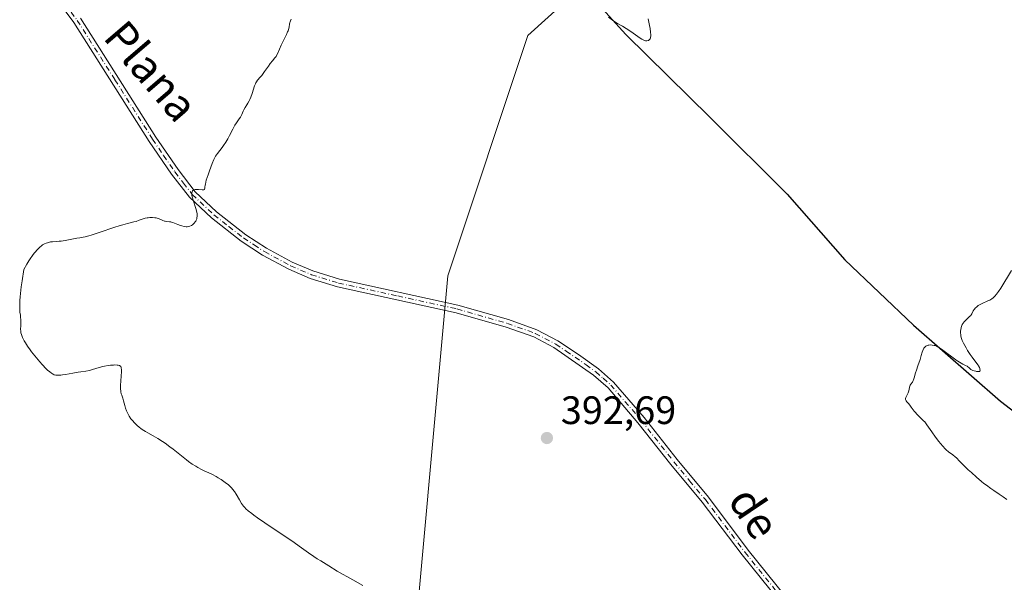
# Model space of a CAD drawing. Units: metres. Extents: x 628980 to 632478, y 4671784 to 4674135.
# Drawn here: x 631806 to 632055, y 4672522 to 4672664 of the extents above; entities that cross this region are included whole.
import ezdxf
from ezdxf.enums import TextEntityAlignment as Align

# ---------------------------------------------------------------- set-up
doc = ezdxf.new("R2010")
doc.units = ezdxf.units.M
doc.header["$MEASUREMENT"] = 0
doc.linetypes.add('DGN Style 4', pattern=[2.638475, 1.318413, -0.659207, 0.001648, -0.659207])
for name, color, linetype, lineweight in [('Comarca', 135, 'Continuous', 13), ('Comarca CxS', 21, 'Continuous', 0), ('Comunidad autónoma', 142, 'Continuous', 30), ('Comunidad Autónoma CxS', 142, 'Continuous', 0), ('Curva de nivel normal', 30, 'Continuous', 0), ('Espacio natural protegido', 121, 'Continuous', 13), ('Espacio natural protegido CxS', 121, 'Continuous', 0), ('Municipio', 91, 'Continuous', 13), ('Municipio CxS', 4, 'Continuous', 0), ('Pista no pavimentada Cxs', 111, 'Continuous', 0), ('Pista no pavimentada eje', 91, 'DGN Style 4', 0), ('Provincia', 7, 'Continuous', 0), ('Provincia CxS', 1, 'Continuous', 0), ('Punto de cota en terreno', 7, 'Continuous', 0), ('Rótulo de punto de cota en terreno', 7, 'Continuous', 0), ('Texto cartográfico', 7, 'Continuous', 0)]:
    doc.layers.add(name, color=color, linetype=linetype, lineweight=lineweight)
doc.styles.add('Style-Arial', font='txt')

# ---------------------------------------------------------------- blocks, each defined once
blk = doc.blocks.new('5PATER')
at = {"layer": 'Punto de cota en terreno', "linetype": 'Continuous', "lineweight": 0}
h = blk.add_hatch(color=51, dxfattribs=at)
edge = h.paths.add_edge_path()
edge.add_ellipse((0, 0), major_axis=(-0.11, -0.111), ratio=0.999422, start_angle=0, end_angle=360)

msp = doc.modelspace()

# ---------------------------------------------------------------- linework, layer by layer
at = {"layer": 'Comarca', "color": 135, "linetype": 'Continuous', "lineweight": 13, "flags": 128}
msp.add_lwpolyline([(631948.0124, 4672672.552), (631959.118, 4672660.374), (631980.366, 4672639.398), (631999.814, 4672620.044), (632014.401, 4672603.403), (632031.775, 4672586.934), (632053.756, 4672567.746), (632070.437, 4672554.944), (632082.767, 4672544.865), (632094.48, 4672533.633), (632109.901, 4672520.43), (632125.452, 4672506.977), (632147.968, 4672486.022), (632166.877, 4672468.688), (632189.38, 4672448.495), (632210.608, 4672428.788), (632231.048, 4672410.844), (632252.521, 4672391.649), (632266.546, 4672378.552), (632272.463, 4672371.766), (632456.147, 4672206.79), (632456.535, 4672206.4549)], dxfattribs=at)
at = {"layer": 'Comarca CxS', "color": 21, "linetype": 'Continuous', "lineweight": 0, "flags": 128}
msp.add_lwpolyline([(631948.0122, 4672672.5518), (631959.118, 4672660.374), (631980.366, 4672639.398), (631999.814, 4672620.044), (632014.401, 4672603.403), (632031.775, 4672586.934), (632053.756, 4672567.746), (632070.437, 4672554.944)], dxfattribs=at)
at = {"layer": 'Comunidad autónoma', "color": 142, "linetype": 'Continuous', "lineweight": 30, "flags": 128}
msp.add_lwpolyline([(631948.0124, 4672672.552), (631959.118, 4672660.374), (631980.366, 4672639.398), (631999.814, 4672620.044), (632014.401, 4672603.403), (632031.775, 4672586.934), (632053.756, 4672567.746), (632070.437, 4672554.944), (632082.767, 4672544.865), (632094.48, 4672533.633), (632109.901, 4672520.43), (632125.452, 4672506.977), (632147.968, 4672486.022), (632166.877, 4672468.688), (632189.38, 4672448.495), (632210.608, 4672428.788), (632231.048, 4672410.844), (632252.521, 4672391.649), (632266.546, 4672378.552), (632272.463, 4672371.766), (632456.147, 4672206.79), (632456.535, 4672206.4549)], dxfattribs=at)
at = {"layer": 'Comunidad Autónoma CxS', "color": 142, "linetype": 'Continuous', "lineweight": 0, "flags": 128}
msp.add_lwpolyline([(631948.0122, 4672672.5518), (631959.118, 4672660.374), (631980.366, 4672639.398), (631999.814, 4672620.044), (632014.401, 4672603.403), (632031.775, 4672586.934), (632053.756, 4672567.746), (632070.437, 4672554.944)], dxfattribs=at)
at = {"layer": 'Curva de nivel normal', "color": 30, "linetype": 'Continuous', "lineweight": 0, "flags": 128}
for points, elevation in [([(631874.51, 4672664.1901), (631874.3, 4672663.7901), (631874.2, 4672663.5201), (631874.15, 4672663.3401), (631874.06, 4672662.9501), (631873.96, 4672662.2601), (631873.87, 4672661.8301), (631873.71, 4672661.3101), (631873.6, 4672661.0201), (631873.31, 4672660.3501), (631872.56, 4672658.8301), (631871.98, 4672657.6601), (631871.08, 4672655.6101), (631870.81, 4672655.0701), (631870.68, 4672654.8301), (631870.39, 4672654.4201), (631869.76, 4672653.6801), (631869.18, 4672652.9801), (631868.74, 4672652.3701), (631867.78, 4672650.9801), (631867.08, 4672650.0301), (631866.67, 4672649.5401), (631865.98, 4672648.7701), (631865.69, 4672648.3801), (631865.56, 4672648.1601), (631865.45, 4672647.9101), (631865.23, 4672647.3701), (631864.65, 4672645.4801), (631864.31, 4672644.5401), (631864.06, 4672643.9601), (631863.9, 4672643.6001), (631863.56, 4672642.9601), (631863.3, 4672642.5501), (631862.83, 4672641.8701), (631862.53, 4672641.3601), (631862.35, 4672640.9801), (631862, 4672640.1401), (631861.66, 4672639.4801), (631861.37, 4672639.0301), (631860.67, 4672638.0401), (631860.29, 4672637.4601), (631860.1, 4672637.1401), (631859.72, 4672636.4301), (631858.93, 4672634.8201), (631858.48, 4672633.9801), (631858.23, 4672633.5501), (631857.97, 4672633.1401), (631857.42, 4672632.3301), (631857.04, 4672631.8101), (631855.87, 4672630.2601), (631855.4, 4672629.5901), (631855.21, 4672629.2701), (631854.94, 4672628.7601), (631854.52, 4672627.7801), (631853.82, 4672625.9201), (631853.47, 4672624.9101), (631853.04, 4672623.5401), (631852.81, 4672622.5701), (631852.75, 4672622.2601), (631852.69, 4672621.8001), (631852.67, 4672621.5601), (631852.6, 4672621.3201), (631852.54, 4672621.2301), (631852.39, 4672621.1401), (631852.14, 4672621.1001), (631851.97, 4672621.1001), (631851.04, 4672621.1701), (631850.53, 4672621.1901), (631850.21, 4672621.1701), (631850.06, 4672621.1401), (631849.86, 4672621.0801), (631849.65, 4672620.9501), (631849.57, 4672620.8701), (631849.47, 4672620.7201), (631849.43, 4672620.6001), (631849.38, 4672620.3101), (631849.39, 4672619.9601), (631849.42, 4672619.6901), (631849.56, 4672619.0701), (631849.82, 4672618.2301), (631850.42, 4672616.3601), (631850.64, 4672615.4601), (631850.71, 4672615.0501), (631850.73, 4672614.6701), (631850.73, 4672614.4401), (631850.68, 4672614.0201), (631850.64, 4672613.8301), (631850.51, 4672613.4801), (631850.35, 4672613.1801), (631850.23, 4672613.0001), (631849.96, 4672612.6701), (631849.67, 4672612.3901), (631849.52, 4672612.2601), (631849.28, 4672612.1001), (631848.89, 4672611.9101), (631848.6, 4672611.8301), (631848.21, 4672611.7801), (631847.96, 4672611.7901), (631847.41, 4672611.8501), (631846.85, 4672611.9801), (631846.48, 4672612.0901), (631845.8, 4672612.3401), (631844.59, 4672612.8701), (631844.25, 4672612.9801), (631844.08, 4672613.0201), (631843.74, 4672613.0701), (631843.01, 4672613.1001), (631842.63, 4672613.1601), (631842.43, 4672613.2001), (631842.03, 4672613.3601), (631841.12, 4672613.7701), (631840.61, 4672613.9501), (631840.33, 4672614.0201), (631840.04, 4672614.0801), (631839.43, 4672614.1301), (631838.8, 4672614.1201), (631838.38, 4672614.0801), (631838.11, 4672614.0401), (631837.6, 4672613.9301), (631837.07, 4672613.7801), (631836.09, 4672613.4101), (631835.32, 4672613.1501), (631834.72, 4672613.0001), (631833.11, 4672612.6201), (631831.96, 4672612.3001), (631831.28, 4672612.1001), (631829.69, 4672611.5801), (631826.18, 4672610.3801), (631823.91, 4672609.6301), (631823.33, 4672609.4601), (631822.4, 4672609.2201), (631821.92, 4672609.1201), (631821.05, 4672608.9901), (631820.35, 4672608.8901), (631819.47, 4672608.7301), (631817.4, 4672608.3501), (631816.35, 4672608.1901), (631815.86, 4672608.1301), (631815.25, 4672608.0801), (631814.16, 4672608.0001), (631813.64, 4672607.9401), (631813.38, 4672607.8901), (631812.86, 4672607.7501), (631812.59, 4672607.6601), (631812.18, 4672607.4801), (631811.66, 4672607.1801), (631811.39, 4672607.0001), (631810.96, 4672606.6601), (631810.5, 4672606.2401), (631810.26, 4672605.9901), (631809.76, 4672605.4101), (631809.49, 4672605.0801), (631809.08, 4672604.5201), (631808.48, 4672603.6501), (631808.17, 4672603.1601), (631807.68, 4672602.3501), (631806.89, 4672600.9501), (631806.49, 4672598.1601), (631806.28, 4672596.6001), (631806.01, 4672594.1201), (631805.94, 4672593.1601), (631805.87, 4672591.6901), (631805.89, 4672590.6901), (631805.94, 4672590.2101), (631806.04, 4672589.4501), (631806.08, 4672589.0401), (631806.13, 4672588.2201), (631806.13, 4672587.6801), (631806.12, 4672586.6601), (631806.11, 4672586.0001), (631806.14, 4672585.3101), (631806.18, 4672585.0201), (631806.29, 4672584.5901), (631806.37, 4672584.3601), (631806.59, 4672583.8501), (631807.03, 4672582.9901), (631807.32, 4672582.4801), (631807.85, 4672581.6401), (631808.49, 4672580.7101), (631808.85, 4672580.2201), (631809.25, 4672579.7001), (631810.11, 4672578.6601), (631811, 4672577.6401), (631811.57, 4672577.0001), (631812.6, 4672575.9201), (631812.92, 4672575.6001), (631813.46, 4672575.1101), (631813.89, 4672574.7801), (631814.14, 4672574.6301), (631814.29, 4672574.5501), (631814.58, 4672574.4201), (631815.03, 4672574.3101), (631815.28, 4672574.2801), (631815.74, 4672574.2701), (631816.31, 4672574.3201), (631816.65, 4672574.3601), (631817.46, 4672574.5001), (631819.3, 4672574.8401), (631820.61, 4672575.0701), (631821.33, 4672575.1701), (631822.55, 4672575.3301), (631823.5, 4672575.5201), (631824.24, 4672575.7201), (631825.95, 4672576.2201), (631826.86, 4672576.4601), (631827.32, 4672576.5701), (631828.24, 4672576.7301), (631828.83, 4672576.8101), (631829.55, 4672576.8701), (631829.89, 4672576.8801), (631830.54, 4672576.8501), (631830.8, 4672576.8001), (631831.09, 4672576.7201), (631831.2, 4672576.6601), (631831.33, 4672576.5601), (631831.41, 4672576.4701), (631831.51, 4672576.2601), (631831.56, 4672576.0001), (631831.58, 4672575.7801), (631831.57, 4672575.2601), (631831.35, 4672571.6701), (631831.36, 4672570.7801), (631831.4, 4672570.3301), (631831.44, 4672570.0701), (631831.56, 4672569.6001), (631831.67, 4672569.2601), (631831.92, 4672568.5201), (631832.13, 4672567.8201), (631832.44, 4672566.6301), (631832.63, 4672565.9601), (631832.88, 4672565.2701), (631833.03, 4672564.9301), (631833.19, 4672564.5901), (631833.57, 4672563.9401), (631834, 4672563.3101), (631834.31, 4672562.9201), (631834.95, 4672562.1801), (631835.61, 4672561.5401), (631835.97, 4672561.2301), (631836.57, 4672560.7801), (631837.27, 4672560.3201), (631837.67, 4672560.0801), (631838.27, 4672559.7401), (631839.63, 4672558.9901), (631840.77, 4672558.3301), (631841.98, 4672557.5701), (631842.6, 4672557.1501), (631843.86, 4672556.2301), (631844.69, 4672555.5801), (631846.32, 4672554.2601), (631848.01, 4672552.9001), (631848.53, 4672552.5101), (631849.49, 4672551.8401), (631850.36, 4672551.2801), (631850.89, 4672550.9601), (631851.84, 4672550.4601), (631852.48, 4672550.1501), (631853.68, 4672549.6401), (631854.62, 4672549.2001), (631855.56, 4672548.6901), (631856.05, 4672548.4001), (631856.79, 4672547.9401), (631857.83, 4672547.2201), (631858.62, 4672546.5901), (631858.97, 4672546.2701), (631859.46, 4672545.7501), (631859.69, 4672545.4801), (631860.14, 4672544.8901), (631860.57, 4672544.2301), (631861.41, 4672542.8501), (631861.96, 4672541.9301), (631862.45, 4672541.2301), (631862.79, 4672540.8401), (631863.04, 4672540.5801), (631863.66, 4672540.0301), (631864.51, 4672539.3601), (631865.04, 4672538.9601), (631866, 4672538.2601), (631867.87, 4672536.9701), (631869.43, 4672535.9301), (631872.85, 4672533.6601), (631875.21, 4672532.0501), (631876.5, 4672531.1301), (631878.86, 4672529.4201), (631880.24, 4672528.4801), (631881.04, 4672527.9501), (631881.95, 4672527.3801), (631883.98, 4672526.1301), (631886.15, 4672524.8401), (631890.07, 4672522.5801), (631892.58, 4672521.1801)], 395), ([(631964.68, 4672664.3101), (631965.08, 4672662.5801), (631965.21, 4672661.8501), (631965.34, 4672660.9401), (631965.39, 4672660.2201), (631965.37, 4672659.9201), (631965.34, 4672659.6601), (631965.3, 4672659.5001), (631965.2, 4672659.2401), (631965.14, 4672659.1401), (631965, 4672658.9701), (631964.82, 4672658.8501), (631964.69, 4672658.7901), (631964.4, 4672658.7501), (631964.07, 4672658.7801), (631963.89, 4672658.8201), (631963.59, 4672658.9301), (631963.08, 4672659.1901), (631962.46, 4672659.5701), (631962.1, 4672659.8201), (631960.32, 4672661.1301), (631959.15, 4672661.9001), (631958.26, 4672662.4301), (631957.77, 4672662.7001), (631956.99, 4672663.0901), (631956.08, 4672663.7101), (631954.68, 4672664.7201)], 395), ([(632056.52, 4672600.7601), (632053.82, 4672596.2401), (632053.29, 4672595.4201), (632053.04, 4672595.0601), (632052.79, 4672594.7501), (632052.33, 4672594.2201), (632051.89, 4672593.8201), (632051.61, 4672593.6001), (632051.04, 4672593.2501), (632050.61, 4672593.0401), (632049.15, 4672592.4301), (632048.46, 4672592.0801), (632048.16, 4672591.8901), (632047.76, 4672591.5801), (632047.41, 4672591.2401), (632047.22, 4672591.0101), (632047.1, 4672590.8501), (632046.9, 4672590.5301), (632046.54, 4672589.8001), (632046.35, 4672589.5401), (632046.24, 4672589.4001), (632045.95, 4672589.1001), (632045.24, 4672588.4401), (632044.73, 4672587.9201), (632044.58, 4672587.7501), (632044.33, 4672587.4101), (632044.12, 4672587.0601), (632044.01, 4672586.8201), (632043.84, 4672586.3201), (632043.73, 4672585.7801), (632043.69, 4672585.4901), (632043.67, 4672585.0601), (632043.72, 4672584.4101), (632043.75, 4672584.2001), (632043.85, 4672583.7801), (632043.99, 4672583.3501), (632044.11, 4672583.0401), (632044.42, 4672582.3701), (632045.06, 4672581.1901), (632045.46, 4672580.5301), (632046.12, 4672579.5201), (632046.6, 4672578.8601), (632047.54, 4672577.6101), (632048.1, 4672576.8401), (632048.23, 4672576.6201), (632048.43, 4672576.2601), (632048.55, 4672575.9601), (632048.59, 4672575.8101), (632048.62, 4672575.5601), (632048.55, 4672575.3201), (632048.44, 4672575.2501), (632048.27, 4672575.2201), (632048.15, 4672575.2201), (632047.75, 4672575.2501), (632047.51, 4672575.2901), (632047.14, 4672575.3801), (632046.78, 4672575.5101), (632046.61, 4672575.5901), (632046.31, 4672575.7701), (632045.79, 4672576.2101), (632045.5, 4672576.4301), (632045.33, 4672576.5401), (632044.94, 4672576.7501), (632044.25, 4672577.1001), (632043.8, 4672577.3501), (632042.97, 4672577.8601), (632042.48, 4672578.1901), (632038.85, 4672580.8501), (632038.12, 4672581.3401), (632037.79, 4672581.5401), (632037.36, 4672581.7601), (632037.04, 4672581.8301), (632036.47, 4672581.9201), (632035.98, 4672581.9301), (632035.69, 4672581.9001), (632035.51, 4672581.8601), (632035.2, 4672581.7601), (632034.89, 4672581.5901), (632034.72, 4672581.4601), (632034.62, 4672581.3601), (632034.43, 4672581.1301), (632034.31, 4672580.9501), (632034.12, 4672580.5501), (632033.97, 4672580.1201), (632033.72, 4672579.2301), (632033.45, 4672578.3001), (632032.89, 4672576.6701), (632032.51, 4672575.5701), (632032.3, 4672574.8801), (632031.95, 4672573.6401), (632031.78, 4672573.1401), (632031.69, 4672572.9201), (632031.5, 4672572.5701), (632031.12, 4672572.0301), (632030.96, 4672571.7501), (632030.88, 4672571.5901), (632030.77, 4672571.2101), (632030.57, 4672570.3201), (632030.45, 4672569.8801), (632030.38, 4672569.6801), (632030.2, 4672569.3101), (632029.84, 4672568.6901), (632029.76, 4672568.4101), (632029.76, 4672568.2701), (632029.79, 4672568.1201), (632029.94, 4672567.8301), (632030.1, 4672567.6101), (632030.51, 4672567.1401), (632030.86, 4672566.7201), (632031.23, 4672566.2501), (632031.97, 4672565.2401), (632032.36, 4672564.7501), (632032.56, 4672564.5301), (632032.96, 4672564.1201), (632033.85, 4672563.3001), (632034.35, 4672562.7901), (632034.61, 4672562.4801), (632035.18, 4672561.7501), (632036.4, 4672560.0101), (632037.36, 4672558.6501), (632038.19, 4672557.5501), (632038.6, 4672557.0401), (632039.2, 4672556.3501), (632039.79, 4672555.7401), (632040.08, 4672555.4601), (632040.65, 4672554.9701), (632041.69, 4672554.1801), (632042.31, 4672553.6901), (632042.65, 4672553.3901), (632043.39, 4672552.6001), (632044.34, 4672551.6301), (632045.64, 4672550.4001), (632046.42, 4672549.6901), (632047.68, 4672548.5801), (632048.97, 4672547.4901), (632049.6, 4672546.9801), (632050.21, 4672546.5101), (632051.36, 4672545.6601), (632052.09, 4672545.1501), (632053.46, 4672544.2101), (632054.43, 4672543.5501), (632055.37, 4672542.8901)], 390)]:
    msp.add_lwpolyline(points, dxfattribs=dict(at, elevation=elevation))
at = {"layer": 'Espacio natural protegido', "color": 121, "linetype": 'Continuous', "lineweight": 13, "flags": 128}
for points in [[(631948.0124, 4672672.552), (631934.3035, 4672660.0531), (631914.0827, 4672599.3931), (631903.9712, 4672488.1729), (631994.9682, 4672356.7212), (632065.7352, 4672205.0597), (632095.1638, 4672131.489), (632163.6221, 4672066.738), (632185.5601, 4671948.2871), (632178.9774, 4671843.0469)], [(631948.0124, 4672672.552), (631959.118, 4672660.374), (631980.366, 4672639.398), (631999.814, 4672620.044), (632014.401, 4672603.403), (632031.775, 4672586.934), (632053.756, 4672567.746), (632070.437, 4672554.944), (632082.767, 4672544.865), (632094.48, 4672533.633), (632109.901, 4672520.43), (632125.452, 4672506.977), (632147.968, 4672486.022), (632166.877, 4672468.688), (632189.38, 4672448.495), (632210.608, 4672428.788), (632231.048, 4672410.844), (632252.521, 4672391.649), (632266.546, 4672378.552), (632272.463, 4672371.766), (632456.147, 4672206.79), (632456.535, 4672206.4549)], [(631948.0124, 4672672.552), (631959.118, 4672660.374), (631980.366, 4672639.398), (631999.814, 4672620.044), (632014.401, 4672603.403), (632031.775, 4672586.934), (632053.756, 4672567.746), (632070.437, 4672554.944), (632082.767, 4672544.865), (632094.48, 4672533.633), (632109.901, 4672520.43), (632125.452, 4672506.977), (632147.968, 4672486.022), (632166.877, 4672468.688), (632189.38, 4672448.495), (632210.608, 4672428.788), (632231.048, 4672410.844), (632252.521, 4672391.649), (632266.546, 4672378.552), (632272.463, 4672371.766), (632456.147, 4672206.79), (632456.535, 4672206.4549)]]:
    msp.add_lwpolyline(points, dxfattribs=at)
at = {"layer": 'Espacio natural protegido CxS', "color": 121, "linetype": 'Continuous', "lineweight": 0, "flags": 128}
for points in [[(631948.0122, 4672672.5518), (631934.3035, 4672660.0531), (631914.0827, 4672599.3931), (631903.9712, 4672488.1729), (631994.9682, 4672356.7212)], [(631948.0122, 4672672.5518), (631959.118, 4672660.374), (631980.366, 4672639.398), (631999.814, 4672620.044), (632014.401, 4672603.403), (632031.775, 4672586.934), (632053.756, 4672567.746), (632070.437, 4672554.944)], [(631948.0122, 4672672.5518), (631959.118, 4672660.374), (631980.366, 4672639.398), (631999.814, 4672620.044), (632014.401, 4672603.403), (632031.775, 4672586.934), (632053.756, 4672567.746), (632070.437, 4672554.944)]]:
    msp.add_lwpolyline(points, dxfattribs=at)
at = {"layer": 'Municipio', "color": 91, "linetype": 'Continuous', "lineweight": 13, "flags": 128}
msp.add_lwpolyline([(631948.0124, 4672672.552), (631959.118, 4672660.374), (631980.366, 4672639.398), (631999.814, 4672620.044), (632014.401, 4672603.403), (632031.775, 4672586.934), (632053.756, 4672567.746), (632070.437, 4672554.944), (632082.767, 4672544.865), (632094.48, 4672533.633), (632109.901, 4672520.43), (632125.452, 4672506.977), (632147.968, 4672486.022), (632166.877, 4672468.688), (632189.38, 4672448.495), (632210.608, 4672428.788), (632231.048, 4672410.844), (632252.521, 4672391.649), (632266.546, 4672378.552), (632272.463, 4672371.766), (632456.147, 4672206.79), (632456.535, 4672206.4549)], dxfattribs=at)
at = {"layer": 'Municipio CxS', "color": 4, "linetype": 'Continuous', "lineweight": 0, "flags": 128}
msp.add_lwpolyline([(631948.0122, 4672672.5518), (631959.118, 4672660.374), (631980.366, 4672639.398), (631999.814, 4672620.044), (632014.401, 4672603.403), (632031.775, 4672586.934), (632053.756, 4672567.746), (632070.437, 4672554.944)], dxfattribs=at)
at = {"layer": 'Pista no pavimentada Cxs', "color": 111, "linetype": 'Continuous', "lineweight": 0}
for points in [[(631997.8801, 4672517.2001, 392.3003), (631988.4401, 4672528.8901, 392.4343), (631978.4001, 4672542.2601, 392.4028), (631970.4501, 4672551.7801, 392.3964), (631962.1501, 4672562.3001, 392.434), (631954.5801, 4672571.1101, 392.582), (631950.9101, 4672574.3401, 392.6647), (631940.8401, 4672581.2701, 392.8218), (631935.8001, 4672583.9501, 392.8521), (631928.8301, 4672586.4301, 393.0232), (631916.1601, 4672590.0601, 393.1565), (631886.1701, 4672596.6101, 393.91), (631879.2801, 4672598.7401, 394.0773), (631873.9001, 4672601.0401, 394.2624), (631867.2301, 4672604.6501, 394.5343), (631861.8501, 4672608.1601, 394.7276), (631854.3201, 4672614.0301, 395.0302), (631848.7501, 4672619.2501, 395.2577), (631844.2701, 4672625.0401, 395.4666), (631838.6201, 4672633.3401, 395.7693), (631819.5901, 4672663.3501, 396.7693), (631809.7501, 4672676.5401, 397.2678)], [(631997.8801, 4672517.2001, 392.3003), (631988.4401, 4672528.8901, 392.4343), (631978.4001, 4672542.2601, 392.4028), (631970.4501, 4672551.7801, 392.3964), (631962.1501, 4672562.3001, 392.434), (631954.5801, 4672571.1101, 392.582), (631950.9101, 4672574.3401, 392.6647), (631940.8401, 4672581.2701, 392.8218), (631935.8001, 4672583.9501, 392.8521), (631928.8301, 4672586.4301, 393.0232), (631916.1601, 4672590.0601, 393.1565), (631886.1701, 4672596.6101, 393.91), (631879.2801, 4672598.7401, 394.0773), (631873.9001, 4672601.0401, 394.2624), (631867.2301, 4672604.6501, 394.5343), (631861.8501, 4672608.1601, 394.7276), (631854.3201, 4672614.0301, 395.0302), (631848.7501, 4672619.2501, 395.2577), (631844.2701, 4672625.0401, 395.4666), (631838.6201, 4672633.3401, 395.7693), (631819.5901, 4672663.3501, 396.7693), (631809.7501, 4672676.5401, 397.2678)], [(631821.2301, 4672664.4901, 396.7073), (631840.3001, 4672634.4401, 395.7397), (631845.8901, 4672626.2201, 395.4513), (631850.2301, 4672620.6001, 395.233), (631855.6201, 4672615.5501, 395.0137), (631863.0101, 4672609.7801, 394.7214), (631868.2501, 4672606.3701, 394.5604), (631874.7801, 4672602.8401, 394.3224), (631879.9801, 4672600.6201, 394.1421), (631886.6701, 4672598.5501, 393.9688), (631916.6401, 4672592.0001, 393.2352), (631929.4501, 4672588.3301, 393.0626), (631936.6001, 4672585.7901, 392.9018), (631941.8601, 4672582.9901, 392.8749), (631947.1501, 4672579.5201, 392.7655), (631952.1501, 4672575.9001, 392.6914), (631956.0001, 4672572.5301, 392.558), (631963.6901, 4672563.5801, 392.258), (631972.0101, 4672553.0401, 392.2564), (631979.9601, 4672543.5001, 392.2474), (631990.0201, 4672530.1101, 392.3528), (631999.4401, 4672518.4401, 392.2499)], [(631821.2301, 4672664.4901, 396.7073), (631840.3001, 4672634.4401, 395.7397), (631845.8901, 4672626.2201, 395.4513), (631850.2301, 4672620.6001, 395.233), (631855.6201, 4672615.5501, 395.0137), (631863.0101, 4672609.7801, 394.7214), (631868.2501, 4672606.3701, 394.5604), (631874.7801, 4672602.8401, 394.3224), (631879.9801, 4672600.6201, 394.1421), (631886.6701, 4672598.5501, 393.9688), (631916.6401, 4672592.0001, 393.2352), (631929.4501, 4672588.3301, 393.0626), (631936.6001, 4672585.7901, 392.9018), (631941.8601, 4672582.9901, 392.8749), (631947.1501, 4672579.5201, 392.7655), (631952.1501, 4672575.9001, 392.6914), (631956.0001, 4672572.5301, 392.558), (631963.6901, 4672563.5801, 392.258), (631972.0101, 4672553.0401, 392.2564), (631979.9601, 4672543.5001, 392.2474), (631990.0201, 4672530.1101, 392.3528), (631999.4401, 4672518.4401, 392.2499)]]:
    msp.add_polyline3d(points, dxfattribs=at)
at = {"layer": 'Pista no pavimentada eje', "color": 91, "linetype": 'DGN Style 4', "lineweight": 0}
msp.add_polyline3d([(631818.8851, 4672665.9601, 396.8226), (631820.4101, 4672663.9201, 396.7387), (631829.9451, 4672648.8951, 396.2474), (631839.4601, 4672633.8901, 395.7539), (631842.2551, 4672629.7801, 395.6033), (631845.0801, 4672625.6301, 395.4587), (631847.2501, 4672622.8201, 395.3435), (631849.4901, 4672619.9251, 395.2442), (631854.9701, 4672614.7901, 395.021), (631858.7351, 4672611.8551, 394.873), (631862.4301, 4672608.9701, 394.7226), (631865.1201, 4672607.2151, 394.65), (631867.7401, 4672605.5101, 394.5493), (631874.3401, 4672601.9401, 394.2981), (631879.6301, 4672599.6801, 394.1109), (631886.4201, 4672597.5801, 393.9617), (631901.4151, 4672594.3051, 393.5473), (631916.4001, 4672591.0301, 393.1964), (631929.1401, 4672587.3801, 393.0706), (631936.2001, 4672584.8701, 392.879), (631941.3501, 4672582.1301, 392.8654), (631943.9951, 4672580.3951, 392.7912), (631949.0301, 4672576.9301, 392.723), (631951.5301, 4672575.1201, 392.68), (631953.3651, 4672573.5051, 392.6284), (631955.2901, 4672571.8201, 392.573), (631962.9201, 4672562.9401, 392.359), (631971.2301, 4672552.4101, 392.337), (631975.2051, 4672547.6501, 392.3174), (631979.1801, 4672542.8801, 392.3303), (631989.2301, 4672529.5001, 392.3999), (631998.6601, 4672517.8201, 392.2858)], dxfattribs=at)
at = {"layer": 'Provincia', "color": 7, "linetype": 'Continuous', "lineweight": 0, "flags": 128}
msp.add_lwpolyline([(631948.0124, 4672672.552), (631959.118, 4672660.374), (631980.366, 4672639.398), (631999.814, 4672620.044), (632014.401, 4672603.403), (632031.775, 4672586.934), (632053.756, 4672567.746), (632070.437, 4672554.944), (632082.767, 4672544.865), (632094.48, 4672533.633), (632109.901, 4672520.43), (632125.452, 4672506.977), (632147.968, 4672486.022), (632166.877, 4672468.688), (632189.38, 4672448.495), (632210.608, 4672428.788), (632231.048, 4672410.844), (632252.521, 4672391.649), (632266.546, 4672378.552), (632272.463, 4672371.766), (632456.147, 4672206.79), (632456.535, 4672206.4549)], dxfattribs=at)
at = {"layer": 'Provincia CxS', "color": 1, "linetype": 'Continuous', "lineweight": 0, "flags": 128}
msp.add_lwpolyline([(631948.0122, 4672672.5518), (631959.118, 4672660.374), (631980.366, 4672639.398), (631999.814, 4672620.044), (632014.401, 4672603.403), (632031.775, 4672586.934), (632053.756, 4672567.746), (632070.437, 4672554.944)], dxfattribs=at)

# ---------------------------------------------------------------- block references
at = {"layer": 'Punto de cota en terreno', "color": 7, "linetype": 'Continuous', "lineweight": 0, "xscale": 10, "yscale": 10, "zscale": 10}
msp.add_blockref('5PATER', (631939.13, 4672558.43, 392.69), dxfattribs=at)

# ---------------------------------------------------------------- texts
at = {"layer": 'Rótulo de punto de cota en terreno', "color": 7, "linetype": 'Continuous', "lineweight": 0, "style": 'Style-Arial'}
msp.add_text('392,69', height=7, dxfattribs=at).set_placement((631942.6578, 4672561.9578))
at = {"layer": 'Texto cartográfico', "color": 7, "linetype": 'Continuous', "lineweight": 0, "style": 'Style-Arial'}
for s, rotation, p in [('Plana', 310.587622, (631839.1407, 4672651.1017)), ('de', 303.675766, (631991.548, 4672539.5413))]:
    msp.add_text(s, height=8, rotation=rotation, dxfattribs=at).set_placement(p, align=Align.MIDDLE_CENTER)

doc.saveas('drawing.dxf')
